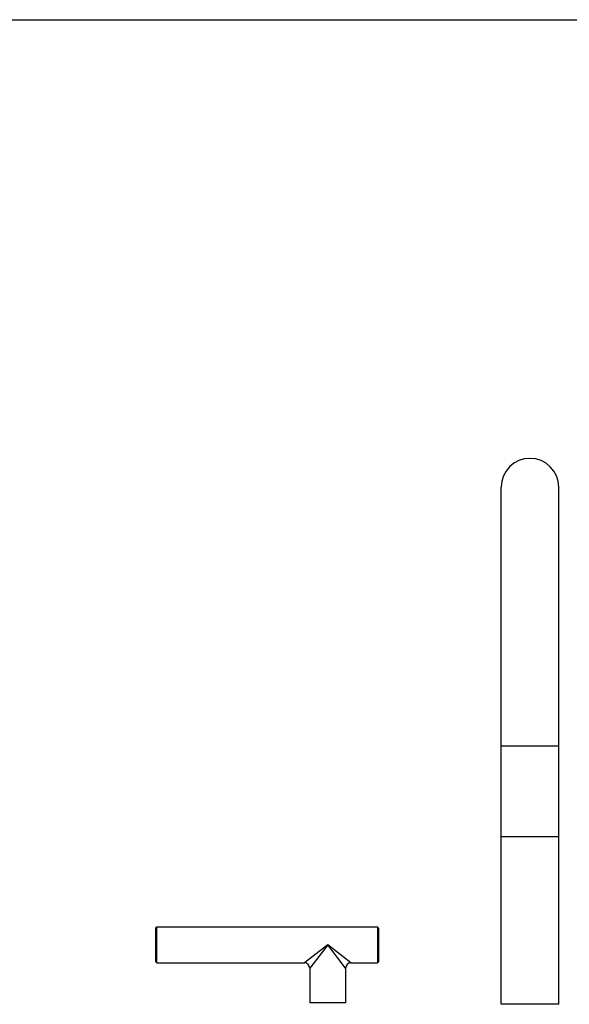
# Model space of a CAD drawing. Units: inches. Extents: x 0 to 11, y 0 to 8.5.
# Drawn here: x 3.2 to 4.9, y 5.5 to 8.5 of the extents above; entities that cross this region are included whole.
import ezdxf

# ---------------------------------------------------------------- set-up
doc = ezdxf.new("R2010")
doc.units = ezdxf.units.IN
doc.header["$LTSCALE"] = 0.605
doc.header["$MEASUREMENT"] = 0
doc.layers.get('0').update_dxf_attribs({"linetype": 'CONTINUOUS'})

msp = doc.modelspace()

# ---------------------------------------------------------------- linework, layer by layer
at = {"color": 7, "linetype": 'CONTINUOUS'}
for p, q in [((0, 8.5), (11, 8.5)), ((4.6714, 5.5016), (4.6714, 7.0766)), ((4.8464, 5.5016), (4.8464, 7.0766)), ((4.6714, 6.2891), (4.8464, 6.2891)), ((4.8464, 6.0117), (4.6714, 6.0117)), ((3.6204, 5.7335), (3.6239, 5.737)), ((3.6204, 5.6311), (3.6204, 5.7335)), ((3.6239, 5.6276), (3.6239, 5.737)), ((3.6239, 5.737), (4.295, 5.737)), ((4.295, 5.737), (4.295, 5.6276)), ((4.2985, 5.7335), (4.295, 5.737)), ((4.2985, 5.7335), (4.2985, 5.6311)), ((4.1435, 5.6823), (4.073, 5.6276)), ((4.1435, 5.6823), (4.0888, 5.6119)), ((4.1982, 5.6119), (4.1435, 5.6823)), ((4.2139, 5.6276), (4.1435, 5.6823)), ((3.6204, 5.6311), (3.6239, 5.6276)), ((3.6239, 5.6276), (4.073, 5.6276)), ((4.0888, 5.6119), (4.0888, 5.5056)), ((4.1982, 5.6119), (4.1982, 5.5056)), ((4.2139, 5.6276), (4.295, 5.6276)), ((4.2985, 5.6311), (4.295, 5.6276)), ((4.1982, 5.5056), (4.0888, 5.5056)), ((4.8464, 5.5016), (4.6714, 5.5016))]:
    msp.add_line(p, q, dxfattribs=at)
for centre, radius, start, end in [((4.7589, 7.0766), 0.0875, 0, 180), ((4.073, 5.6119), 0.0158, 0, 90), ((4.2139, 5.6119), 0.0158, 90, 180)]:
    msp.add_arc(centre, radius, start, end, dxfattribs=at)

doc.saveas('drawing.dxf')
